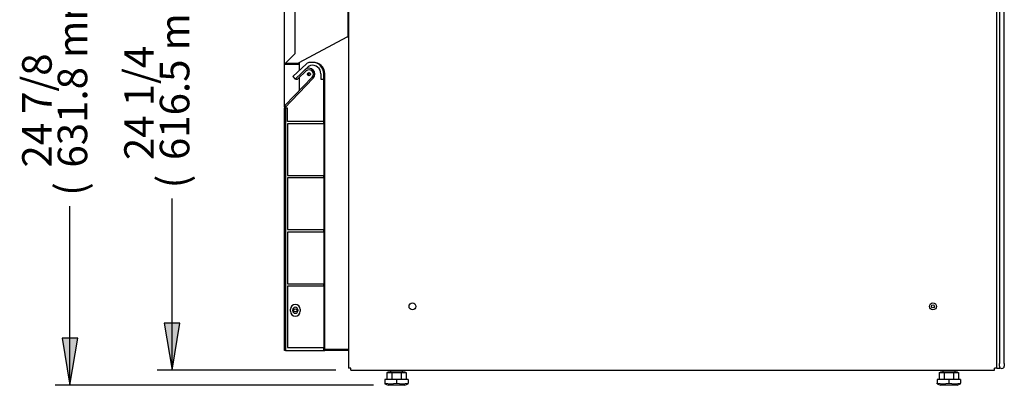
# Model space of a CAD drawing. Units: millimetres. Extents: x -2047 to 1742, y 337 to 3934.
# Drawn here: x 716 to 1716, y 629 to 1001 of the extents above; entities that cross this region are included whole.
import ezdxf

# ---------------------------------------------------------------- set-up
doc = ezdxf.new("R2010")
doc.units = ezdxf.units.MM
for name, color, linetype in [('Default', 7, 'Continuous'), ('INSERT_NUT-인치-육각', 7, 'Continuous'), ('TOM-36E-기계실코팅망', 7, 'Continuous'), ('TOM-36E-전면외장하', 7, 'Continuous'), ('TOM-E-베이스우', 7, 'Continuous'), ('TOM-E-전면외장아대우', 7, 'Continuous'), ('TOM-E-측판내부좌', 7, 'Continuous'), ('TOM-E-측판외부좌', 7, 'Continuous'), ('베이스볼트-인치', 7, 'Continuous'), ('플레이트그릴커버-우', 7, 'Continuous')]:
    doc.layers.add(name, color=color, linetype=linetype)

# ---------------------------------------------------------------- blocks, each defined once
blk = doc.blocks.new('SE2')
at = {"layer": 'INSERT_NUT-인치-육각', "color": 7, "linetype": 'Continuous'}
for p, q in [((130.55, 15.28), (130.55, 14.28)), ((147.85, 14.28), (130.55, 14.28)), ((147.85, 14.28), (147.85, 15.28)), ((691.45, 15.28), (691.45, 14.28)), ((708.75, 14.28), (691.45, 14.28)), ((708.75, 14.28), (708.75, 15.28))]:
    blk.add_line(p, q, dxfattribs=at)
at = {"layer": 'TOM-36E-기계실코팅망', "color": 7, "linetype": 'Continuous'}
for p, q in [((751.4, 394.58), (751.4, 217.08)), ((756.4, 217.08), (756.4, 394.58)), ((751.4, 217.08), (751.4, 39.58)), ((756.4, 39.58), (756.4, 217.08)), ((751.4, 39.58), (751.4, 29.58)), ((756.4, 29.58), (756.4, 39.58)), ((751.4, 29.58), (751.4, 22.18)), ((751.4, 22.08), (751.4, 22.18)), ((751.4, 19.58), (751.4, 22.08)), ((756.4, 22.18), (756.4, 29.58)), ((756.4, 22.18), (756.4, 22.08)), ((756.4, 22.08), (756.4, 19.58)), ((748.9, 17.59), (748.9, 17.08)), ((751.9, 17.08), (748.9, 17.08)), ((751.9, 17.08), (751.9, 18.08))]:
    blk.add_line(p, q, dxfattribs=at)
blk.add_arc((753.9, 19.58), 2.5, 180, 0, dxfattribs=at)
at = {"layer": 'TOM-36E-전면외장하', "color": 7, "linetype": 'Continuous'}
for p, q in [((25.4, 327.09), (25.4, 410.47)), ((36.2, 337.24), (36.2, 400.32)), ((26.21, 327.25), (36.2, 337.24)), ((25.64, 327.09), (25.4, 327.09)), ((26.2, 327.09), (25.64, 327.09)), ((26.2, 327.09), (26.21, 327.25)), ((40.4, 327.08), (26.21, 327.08)), ((40.4, 326.28), (26.21, 326.28)), ((40.4, 326.28), (40.4, 327.08))]:
    blk.add_line(p, q, dxfattribs=at)
for centre, radius, start, end in [((26.21, 327.09), 0.81, 180, 270), ((27.71, 320.78), 6.64, 103.04453, 108.17704), ((26.21, 327.09), 0.01, 180, 270)]:
    blk.add_arc(centre, radius, start, end, dxfattribs=at)
at = {"layer": 'TOM-E-베이스우', "color": 7, "linetype": 'Continuous'}
for p, q in [((90.4, 401.57), (90.4, 17.59)), ((748.9, 17.59), (748.9, 401.57)), ((92.71, 17.59), (90.4, 17.59)), ((92.71, 15.28), (92.71, 17.59)), ((92.71, 15.28), (746.59, 15.28)), ((746.59, 15.28), (746.59, 17.59)), ((748.9, 17.59), (746.59, 17.59))]:
    blk.add_line(p, q, dxfattribs=at)
for centre in [(155.4, 80.28), (683.9, 80.28)]:
    blk.add_circle(centre, 3.5, dxfattribs=at)
at = {"layer": 'TOM-E-전면외장아대우', "color": 7, "linetype": 'Continuous'}
for p, q in [((90.2, 354.38), (90.2, 402.37)), ((40.4, 328.29), (89.19, 354.38)), ((89.19, 354.38), (90.2, 354.38)), ((26.4, 327.44), (26.4, 327.28)), ((26.4, 327.28), (40.4, 327.28)), ((40.4, 327.28), (40.4, 328.29))]:
    blk.add_line(p, q, dxfattribs=at)
at = {"layer": 'TOM-E-측판내부좌', "color": 7, "linetype": 'Continuous'}
for p, q in [((40.8, 320.27), (40.8, 328.5)), ((40.8, 299.87), (40.8, 313.38)), ((49.8, 317.76), (49.8, 314.8)), ((90.4, 36.48), (66.4, 36.48))]:
    blk.add_line(p, q, dxfattribs=at)
for centre, radius in [((50.4, 316.28), 1.6), ((683.9, 80.28), 1.5)]:
    blk.add_circle(centre, radius, dxfattribs=at)
at = {"layer": 'TOM-E-측판외부좌', "color": 7, "linetype": 'Continuous'}
for p, q in [((25.4, 282.73), (25.4, 327.09)), ((40.4, 327.28), (40.4, 327.08)), ((40.4, 326.28), (40.4, 319.89)), ((40.4, 313), (40.4, 299.46)), ((90.4, 36.08), (66.4, 36.08)), ((90.4, 35.28), (66.4, 35.28))]:
    blk.add_line(p, q, dxfattribs=at)
blk.add_circle((36.4, 76.28), 1.6, dxfattribs=at)
at = {"layer": '베이스볼트-인치', "color": 7, "linetype": 'Continuous'}
for p, q in [((129.44, 13.2), (129.44, 6)), ((129.44, 13.2), (134.32, 13.2)), ((132.95, 14.28), (132.95, 13.2)), ((134.32, 13.2), (134.32, 6)), ((134.32, 13.2), (144.08, 13.2)), ((144.08, 13.2), (144.08, 6)), ((144.08, 13.2), (148.96, 13.2)), ((145.45, 13.2), (145.45, 14.28)), ((148.96, 13.2), (148.96, 6)), ((690.34, 13.2), (690.34, 6)), ((690.34, 13.2), (695.22, 13.2)), ((693.85, 14.28), (693.85, 13.2)), ((695.22, 13.2), (695.22, 6)), ((695.22, 13.2), (704.98, 13.2)), ((704.98, 13.2), (704.98, 6)), ((704.98, 13.2), (709.86, 13.2)), ((706.35, 13.2), (706.35, 14.28)), ((709.86, 13.2), (709.86, 6)), ((127.26, 1.52), (130.7, 0)), ((139.2, 6), (127.3, 6)), ((127.3, 6), (127.3, 2.31)), ((127.3, 2.31), (127.3, 1.5)), ((147.7, 0), (130.7, 0)), ((151.1, 6), (139.2, 6)), ((139.2, 6), (139.2, 2.31)), ((147.7, 0), (151.14, 1.52)), ((151.1, 6), (151.1, 2.31)), ((151.1, 1.5), (151.1, 2.31)), ((688.16, 1.52), (691.6, 0)), ((700.1, 6), (688.2, 6)), ((688.2, 6), (688.2, 2.31)), ((688.2, 1.5), (688.2, 2.31)), ((708.6, 0), (691.6, 0)), ((712, 6), (700.1, 6)), ((700.1, 6), (700.1, 2.31)), ((708.6, 0), (712.04, 1.52)), ((712, 6), (712, 2.31)), ((712, 1.5), (712, 2.31))]:
    blk.add_line(p, q, dxfattribs=at)
for centre, radius, start, end in [((133.25, 23.89), 22.38, 254.58442, 285.41558), ((145.15, 23.92), 22.41, 254.60169, 285.39831), ((694.15, 23.89), 22.38, 254.58442, 285.41558), ((706.05, 23.92), 22.41, 254.60169, 285.39831)]:
    blk.add_arc(centre, radius, start, end, dxfattribs=at)
at = {"layer": '플레이트그릴커버-우', "color": 7, "linetype": 'Continuous'}
for p, q in [((47.81, 326.91), (33.99, 313.82)), ((36.4, 311.28), (49.62, 323.81)), ((53.9, 328.28), (51.24, 328.28)), ((54.71, 312.11), (25.4, 281.78)), ((53.64, 313.15), (26.24, 284.81)), ((33.99, 313.82), (36.4, 311.28)), ((36.83, 311.28), (38.18, 311.28)), ((38.87, 311.55), (47.3, 319.55)), ((62.4, 316.78), (62.4, 311.28)), ((62.4, 311.28), (65.4, 311.28)), ((65.4, 311.28), (65.4, 316.78)), ((65.4, 268.28), (65.4, 311.28)), ((66.4, 35.28), (66.4, 316.78)), ((25.4, 282.73), (25.4, 281.78)), ((25.4, 35.28), (25.4, 281.78)), ((25.4, 281.78), (26.4, 281.78)), ((26.4, 281.78), (26.4, 35.28)), ((28.4, 281.78), (26.4, 281.78)), ((28.4, 268.28), (28.4, 281.78)), ((65.4, 268.28), (28.4, 268.28)), ((65.4, 265.78), (28.4, 265.78)), ((28.4, 265.78), (28.4, 213.28)), ((65.4, 265.78), (65.4, 268.28)), ((65.4, 265.78), (65.4, 213.28)), ((28.4, 213.28), (65.4, 213.28)), ((65.4, 210.78), (28.4, 210.78)), ((28.4, 210.78), (28.4, 158.28)), ((65.4, 210.78), (65.4, 213.28)), ((65.4, 210.78), (65.4, 158.28)), ((28.4, 158.28), (65.4, 158.28)), ((65.4, 155.78), (28.4, 155.78)), ((28.4, 155.78), (28.4, 103.28)), ((65.4, 155.78), (65.4, 158.28)), ((65.4, 155.78), (65.4, 103.28)), ((28.4, 103.28), (65.4, 103.28)), ((65.4, 100.78), (28.4, 100.78)), ((28.4, 100.78), (28.4, 38.28)), ((65.4, 100.78), (65.4, 103.28)), ((65.4, 100.78), (65.4, 38.28)), ((31.4, 75.28), (31.4, 77.28)), ((33.9, 75.78), (33.9, 76.78)), ((38.9, 76.78), (38.9, 75.78)), ((41.4, 77.28), (41.4, 75.28)), ((26.4, 35.28), (25.4, 35.28)), ((26.4, 35.28), (65.4, 35.28)), ((28.4, 38.28), (65.4, 38.28)), ((65.4, 35.28), (65.4, 38.28)), ((65.4, 35.28), (66.4, 35.28))]:
    blk.add_line(p, q, dxfattribs=at)
for centre, radius, start, end in [((50.4, 316.28), 6, 315.97585, 133.45748), ((50.4, 316.28), 4.5, 315.97585, 133.45748), ((51.24, 323.28), 5, 90, 133.45748), ((53.06, 320.18), 5, 103.89666, 133.45748), ((53.9, 316.78), 8.5, 0, 103.89666), ((53.9, 316.78), 11.5, 0, 90), ((54.9, 316.78), 11.5, 0, 92.49191), ((36.83, 312.28), 1, 248.92971, 270), ((38.18, 312.28), 1, 270, 313.45748), ((28.4, 282.73), 3, 135.97585, 180), ((36.4, 77.28), 5, 0, 180), ((36.4, 75.28), 5, 180, 0), ((36.4, 76.78), 2.5, 0, 180), ((36.4, 75.78), 2.5, 180, 0)]:
    blk.add_arc(centre, radius, start, end, dxfattribs=at)
blk = doc.blocks.new('GDimGGroup10')
at = {"layer": 'Default', "linetype": 'Continuous'}
for points in [[(40.57, 583.78), (56.57, 583.78), (48.57, 631.78)], [(40.57, 48), (48.57, 0), (56.57, 48)]]:
    blk.add_hatch(color=7, dxfattribs=at).paths.add_polyline_path(points)
at = {"layer": 'Default', "color": 7, "linetype": 'Continuous'}
for p, q in [((264.64, 631.78), (33.57, 631.78)), ((48.57, 631.78), (40.57, 583.78)), ((56.57, 583.78), (48.57, 631.78)), ((48.57, 449.65), (48.57, 631.78)), ((40.57, 583.78), (56.57, 583.78)), ((48.57, 0), (48.57, 182.13)), ((40.57, 48), (48.57, 0)), ((56.57, 48), (40.57, 48)), ((48.57, 0), (56.57, 48)), ((356.64, 0), (33.57, 0))]:
    blk.add_line(p, q, dxfattribs=at)
at = {"layer": 'Default', "color": 7, "linetype": 'Continuous', "const_width": 0.00035}
for points in [[(40.57, 583.78), (56.57, 583.78), (48.57, 631.78), (40.57, 583.78)], [(40.57, 48), (48.57, 0), (56.57, 48), (40.57, 48)]]:
    blk.add_lwpolyline(points, close=True, dxfattribs=at)
at = {"layer": 'Default', "char_height": 30, "attachment_point": 1, "rotation": 90}
for s, insert, width in [('{\\fArial|b0||i0||c0|p34;\\C7;\\H30.;\\W1.;)}', (33.92, 425.45), 13.6957), ('{\\fArial|b0||i0||c0|p34;\\C7;\\H30.;\\W1.;631.8 mm}', (36.09, 221.32), 189.1305), ('{\\fArial|b0||i0||c0|p34;\\C7;\\H30.;\\W1.;24 7/8}', (0, 221.32), 117.3913), ('{\\fArial|b0||i0||c0|p34;\\C7;\\H30.;\\W1.;(}', (33.92, 192.63), 13.6957)]:
    blk.add_mtext(s, dxfattribs=dict(at, insert=insert, width=width))
blk = doc.blocks.new('GDimGGroup12')
at = {"layer": 'Default', "linetype": 'Continuous'}
for points in [[(40.57, 568.5), (56.57, 568.5), (48.57, 616.5)], [(40.57, 48), (48.57, 0), (56.57, 48)]]:
    blk.add_hatch(color=7, dxfattribs=at).paths.add_polyline_path(points)
at = {"layer": 'Default', "color": 7, "linetype": 'Continuous'}
for p, q in [((160.93, 616.5), (33.57, 616.5)), ((48.57, 616.5), (40.57, 568.5)), ((56.57, 568.5), (48.57, 616.5)), ((48.57, 442.01), (48.57, 616.5)), ((40.57, 568.5), (56.57, 568.5)), ((48.57, 0), (48.57, 174.49)), ((40.57, 48), (48.57, 0)), ((56.57, 48), (40.57, 48)), ((48.57, 0), (56.57, 48)), ((214.95, 0), (33.57, 0))]:
    blk.add_line(p, q, dxfattribs=at)
at = {"layer": 'Default', "color": 7, "linetype": 'Continuous', "const_width": 0.00035}
for points in [[(40.57, 568.5), (56.57, 568.5), (48.57, 616.5), (40.57, 568.5)], [(40.57, 48), (48.57, 0), (56.57, 48), (40.57, 48)]]:
    blk.add_lwpolyline(points, close=True, dxfattribs=at)
at = {"layer": 'Default', "char_height": 30, "attachment_point": 1, "rotation": 90}
for s, insert, width in [('{\\fArial|b0||i0||c0|p34;\\C7;\\H30.;\\W1.;)}', (33.92, 417.81), 13.6957), ('{\\fArial|b0||i0||c0|p34;\\C7;\\H30.;\\W1.;616.5 mm}', (36.09, 213.68), 189.1305), ('{\\fArial|b0||i0||c0|p34;\\C7;\\H30.;\\W1.;24 1/4}', (0, 213.68), 117.3913), ('{\\fArial|b0||i0||c0|p34;\\C7;\\H30.;\\W1.;(}', (33.92, 184.99), 13.6957)]:
    blk.add_mtext(s, dxfattribs=dict(at, insert=insert, width=width))

msp = doc.modelspace()

# ---------------------------------------------------------------- block references
at = {"layer": 'Default', "color": 7}
for name, p in [('SE2', (959.64, 629.15)), ('GDimGGroup10', (718.7, 629.15)), ('GDimGGroup12', (822.4, 644.43))]:
    msp.add_blockref(name, p, dxfattribs=at)

doc.saveas('drawing.dxf')
